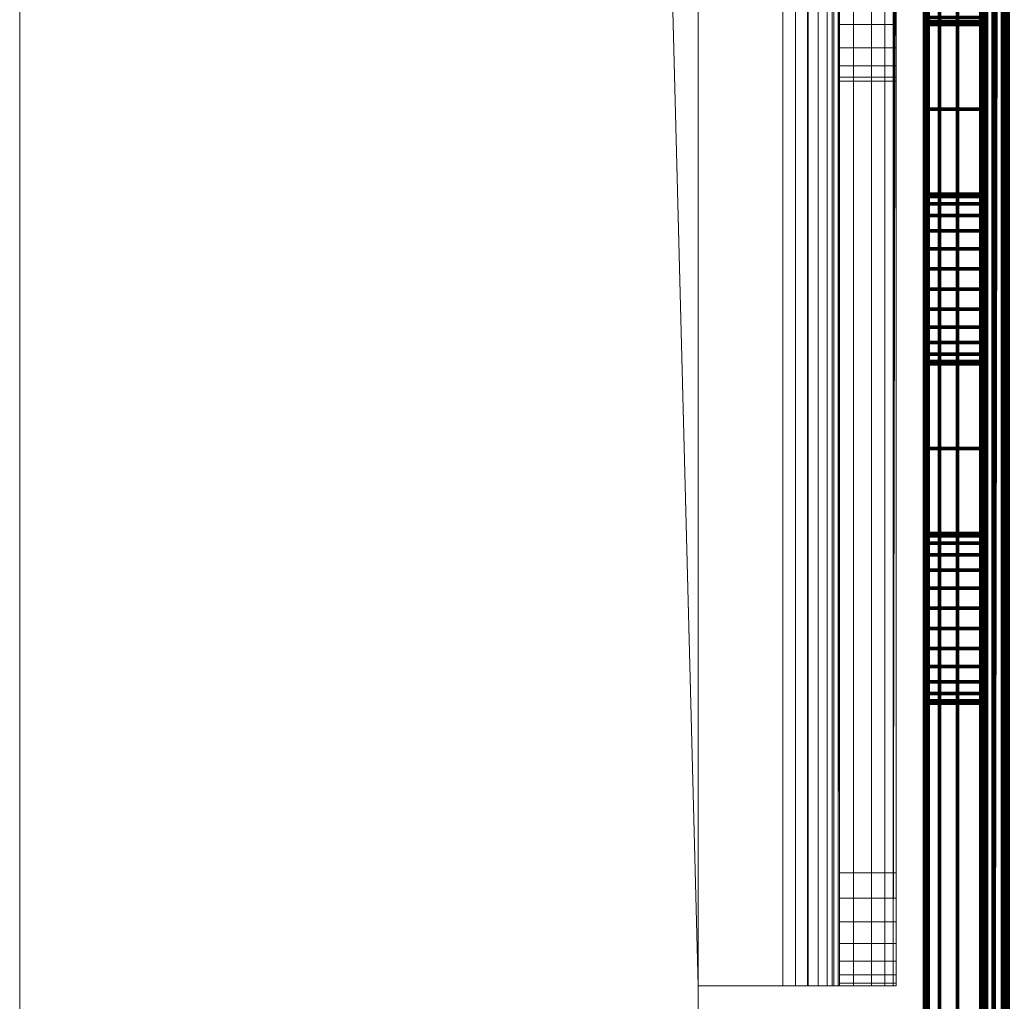
# Model space of a CAD drawing. Units: millimetres. Extents: x -122 to 808, y -517 to 18.
# Drawn here: x -103 to -86, y -470 to -453 of the extents above; entities that cross this region are included whole.
import ezdxf

# ---------------------------------------------------------------- set-up
doc = ezdxf.new("R2010")
doc.units = ezdxf.units.MM
doc.layers.add('1', color=7, linetype='Continuous', true_color=0xffffff)

# ---------------------------------------------------------------- blocks, each defined once
blk = doc.blocks.new('UG_SURFACE_020')
at = {"layer": '1', "color": 252, "linetype": 'Continuous', "lineweight": 18}
for points in [[(-103.041, -5.2, 3.1), (-103.041, -5.2, 2.1), (-103.041, -494.2, 2.1), (-103.041, -494.2, 3.1)], [(-103.041, -5.2, 3.1), (-91.041, -469.7, 3.1), (-91.041, -29.7, 3.1)], [(-91.041, -475.7, 3.1), (-91.041, -469.7, 3.1), (-103.041, -5.2, 3.1), (-103.041, -494.2, 3.1)], [(-103.041, -494.2, 2.1), (-103.041, -5.2, 2.1), (-91.041, -469.7, 2.1), (-91.041, -475.7, 2.1)], [(-91.041, -29.7, 2.1), (-91.041, -469.7, 2.1), (-103.041, -5.2, 2.1)], [(-91.041, -469.7, 3.1), (-89.541, -469.7, 3.1), (-89.541, -29.7, 3.1), (-91.041, -29.7, 3.1)], [(-91.041, -29.7, 2.1), (-89.541, -29.7, 2.1), (-89.541, -469.7, 2.1), (-91.041, -469.7, 2.1)], [(-89.541, -29.7, 3.1), (-89.541, -469.7, 3.1), (-89.096, -469.7, 3.05), (-89.096, -29.7, 3.05)], [(-89.541, -469.7, 2.1), (-89.541, -29.7, 2.1), (-89.318, -29.7, 2.075), (-89.318, -469.7, 2.075)], [(-89.318, -469.7, 2.075), (-89.318, -29.7, 2.075), (-89.107, -29.7, 2.001), (-89.107, -469.7, 2.001)], [(-89.107, -469.7, 2.001), (-89.107, -29.7, 2.001), (-88.917, -29.7, 1.882), (-88.917, -469.7, 1.882)], [(-89.096, -29.7, 3.05), (-89.096, -469.7, 3.05), (-88.673, -469.7, 2.902), (-88.673, -29.7, 2.902)], [(-88.917, -469.7, 1.882), (-88.917, -29.7, 1.882), (-88.759, -29.7, 1.723), (-88.759, -469.7, 1.723)], [(-88.759, -469.7, 1.723), (-88.759, -29.7, 1.723), (-88.64, -29.7, 1.534), (-88.64, -469.7, 1.534)], [(-88.673, -29.7, 2.902), (-88.673, -469.7, 2.902), (-88.294, -469.7, 2.664), (-88.294, -29.7, 2.664)], [(-88.64, -469.7, 1.534), (-88.64, -29.7, 1.534), (-88.566, -29.7, 1.323), (-88.566, -469.7, 1.323)], [(-88.566, -469.7, 1.323), (-88.566, -29.7, 1.323), (-88.541, -157.2, 1.1), (-88.541, -342.2, 1.1)], [(-88.294, -29.7, 2.664), (-88.294, -469.7, 2.664), (-87.977, -469.7, 2.347), (-87.977, -29.7, 2.347)], [(-87.977, -29.7, 2.347), (-87.977, -469.7, 2.347), (-87.739, -469.7, 1.968), (-87.739, -29.7, 1.968)], [(-87.739, -29.7, 1.968), (-87.739, -469.7, 1.968), (-87.591, -469.7, 1.545), (-87.591, -29.7, 1.545)], [(-87.591, -29.7, 1.545), (-87.591, -469.7, 1.545), (-87.541, -342.2, 1.1), (-87.541, -157.2, 1.1)], [(-88.541, -342.2, 1.1), (-88.541, -432.2, 1.1), (-88.566, -469.7, 1.323)], [(-87.541, -432.2, 1.1), (-87.541, -342.2, 1.1), (-87.591, -469.7, 1.545)], [(-88.566, -469.7, 1.323), (-88.541, -432.2, 1.1), (-88.541, -442.2, 1.1)], [(-87.591, -469.7, 1.545), (-87.541, -442.2, 1.1), (-87.541, -432.2, 1.1)], [(-88.541, -442.2, 1.1), (-88.541, -469.7, 1.1), (-88.566, -469.7, 1.323)], [(-88.541, -442.2, -7.25), (-88.541, -469.7, -7.25), (-88.541, -451.7, -6.5), (-88.541, -447.7, -6.5)], [(-88.541, -451.7, -2.5), (-88.541, -452.218, -2.568), (-88.541, -469.7, 1.1), (-88.541, -442.2, 1.1)], [(-88.541, -469.7, -12.45), (-88.541, -442.2, -12.45), (-88.541, -442.2, -14.9), (-88.541, -467.7, -14.9)], [(-88.541, -442.2, -7.25), (-88.541, -442.2, -12.45), (-88.541, -469.7, -12.45), (-88.541, -469.7, -7.25)], [(-87.541, -442.2, -14.9), (-87.541, -467.7, -14.9), (-88.541, -467.7, -14.9), (-88.541, -442.2, -14.9)], [(-87.591, -469.7, 1.545), (-87.541, -469.7, 1.1), (-87.541, -442.2, 1.1)], [(-87.541, -442.2, -0.7), (-87.541, -469.7, -0.7), (-87.541, -451.7, -2.5), (-87.541, -447.7, -2.5)], [(-87.541, -447.7, -6.5), (-87.541, -451.7, -6.5), (-87.541, -469.7, -7.25), (-87.541, -442.2, -7.25)], [(-87.541, -442.2, -14.9), (-87.541, -442.2, -7.25), (-87.541, -469.7, -7.25), (-87.541, -469.7, -12.9)], [(-87.541, -467.7, -14.9), (-87.541, -442.2, -14.9), (-87.541, -469.7, -12.9)], [(-87.541, -442.2, -0.7), (-87.541, -442.2, 1.1), (-87.541, -469.7, 1.1), (-87.541, -469.7, -0.7)], [(-88.541, -469.7, -7.25), (-88.541, -452.218, -6.432), (-88.541, -451.7, -6.5)], [(-87.541, -469.7, -0.7), (-87.541, -452.218, -2.568), (-87.541, -451.7, -2.5)], [(-87.541, -451.7, -6.5), (-87.541, -452.218, -6.432), (-87.541, -469.7, -7.25)], [(-88.541, -469.7, 1.1), (-88.541, -452.218, -2.568), (-88.541, -452.7, -2.768)], [(-88.541, -469.7, -7.25), (-88.541, -452.7, -6.232), (-88.541, -452.218, -6.432)], [(-87.541, -452.7, -2.768), (-88.541, -452.7, -2.768), (-88.541, -452.218, -2.568), (-87.541, -452.218, -2.568)], [(-87.541, -452.218, -6.432), (-88.541, -452.218, -6.432), (-88.541, -452.7, -6.232), (-87.541, -452.7, -6.232)], [(-87.541, -452.7, -2.768), (-87.541, -452.218, -2.568), (-87.541, -469.7, -0.7)], [(-87.541, -452.218, -6.432), (-87.541, -452.7, -6.232), (-87.541, -469.7, -7.25)], [(-88.541, -453.114, -5.914), (-88.541, -452.7, -6.232), (-88.541, -469.7, -7.25)], [(-88.541, -452.7, -2.768), (-88.541, -453.114, -3.086), (-88.541, -469.7, 1.1)], [(-87.541, -453.114, -3.086), (-88.541, -453.114, -3.086), (-88.541, -452.7, -2.768), (-87.541, -452.7, -2.768)], [(-87.541, -452.7, -6.232), (-88.541, -452.7, -6.232), (-88.541, -453.114, -5.914), (-87.541, -453.114, -5.914)], [(-87.541, -469.7, -0.7), (-87.541, -453.114, -3.086), (-87.541, -452.7, -2.768)], [(-87.541, -469.7, -7.25), (-87.541, -452.7, -6.232), (-87.541, -453.114, -5.914)], [(-88.541, -469.7, -7.25), (-88.541, -453.432, -5.5), (-88.541, -453.114, -5.914)], [(-88.541, -453.114, -3.086), (-88.541, -453.432, -3.5), (-88.541, -469.7, 1.1)], [(-87.541, -453.432, -3.5), (-88.541, -453.432, -3.5), (-88.541, -453.114, -3.086), (-87.541, -453.114, -3.086)], [(-87.541, -453.114, -5.914), (-88.541, -453.114, -5.914), (-88.541, -453.432, -5.5), (-87.541, -453.432, -5.5)], [(-87.541, -469.7, -0.7), (-87.541, -453.432, -3.5), (-87.541, -453.114, -3.086)], [(-87.541, -453.114, -5.914), (-87.541, -453.432, -5.5), (-87.541, -469.7, -7.25)], [(-88.541, -469.7, 1.1), (-88.541, -453.432, -3.5), (-88.541, -453.632, -3.982)], [(-88.541, -453.632, -5.018), (-88.541, -453.432, -5.5), (-88.541, -469.7, -7.25)], [(-87.541, -453.632, -3.982), (-88.541, -453.632, -3.982), (-88.541, -453.432, -3.5), (-87.541, -453.432, -3.5)], [(-87.541, -453.432, -5.5), (-88.541, -453.432, -5.5), (-88.541, -453.632, -5.018), (-87.541, -453.632, -5.018)], [(-87.541, -469.7, -7.25), (-87.541, -453.432, -5.5), (-87.541, -453.632, -5.018)], [(-87.541, -453.632, -3.982), (-87.541, -453.432, -3.5), (-87.541, -469.7, -0.7)], [(-88.541, -469.7, -7.25), (-88.541, -453.7, -4.5), (-88.541, -453.632, -5.018)], [(-88.541, -453.632, -3.982), (-88.541, -453.7, -4.5), (-88.541, -469.7, -7.25), (-88.541, -469.7, 1.1)], [(-87.541, -453.7, -4.5), (-88.541, -453.7, -4.5), (-88.541, -453.632, -3.982), (-87.541, -453.632, -3.982)], [(-87.541, -453.632, -5.018), (-88.541, -453.632, -5.018), (-88.541, -453.7, -4.5), (-87.541, -453.7, -4.5)], [(-87.541, -469.7, -0.7), (-87.541, -469.7, -7.25), (-87.541, -453.7, -4.5), (-87.541, -453.632, -3.982)], [(-87.541, -453.632, -5.018), (-87.541, -453.7, -4.5), (-87.541, -469.7, -7.25)], [(-88.541, -467.7, -14.9), (-88.541, -468.947, -14.464), (-88.541, -469.264, -14.147)], [(-88.541, -467.7, -14.9), (-88.541, -468.145, -14.85), (-88.541, -468.568, -14.702), (-88.541, -468.947, -14.464)], [(-88.541, -469.264, -14.147), (-88.541, -469.502, -13.768), (-88.541, -469.65, -13.345), (-88.541, -467.7, -14.9)], [(-88.541, -469.65, -13.345), (-88.541, -469.7, -12.9), (-88.541, -467.7, -14.9)], [(-88.541, -469.7, -12.9), (-88.541, -469.7, -12.45), (-88.541, -467.7, -14.9)], [(-88.541, -467.7, -14.9), (-87.541, -467.7, -14.9), (-87.541, -468.145, -14.85), (-88.541, -468.145, -14.85)], [(-87.541, -468.145, -14.85), (-87.541, -467.7, -14.9), (-87.541, -469.7, -12.9)], [(-88.541, -468.145, -14.85), (-87.541, -468.145, -14.85), (-87.541, -468.568, -14.702), (-88.541, -468.568, -14.702)], [(-87.541, -468.145, -14.85), (-87.541, -469.65, -13.345), (-87.541, -469.502, -13.768), (-87.541, -469.264, -14.147)], [(-87.541, -468.145, -14.85), (-87.541, -469.7, -12.9), (-87.541, -469.65, -13.345)], [(-87.541, -469.264, -14.147), (-87.541, -468.947, -14.464), (-87.541, -468.568, -14.702), (-87.541, -468.145, -14.85)], [(-88.541, -468.568, -14.702), (-87.541, -468.568, -14.702), (-87.541, -468.947, -14.464), (-88.541, -468.947, -14.464)], [(-88.541, -468.947, -14.464), (-87.541, -468.947, -14.464), (-87.541, -469.264, -14.147), (-88.541, -469.264, -14.147)], [(-88.541, -469.264, -14.147), (-87.541, -469.264, -14.147), (-87.541, -469.502, -13.768), (-88.541, -469.502, -13.768)], [(-88.541, -469.502, -13.768), (-87.541, -469.502, -13.768), (-87.541, -469.65, -13.345), (-88.541, -469.65, -13.345)], [(-88.541, -469.65, -13.345), (-87.541, -469.65, -13.345), (-87.541, -469.7, -12.9), (-88.541, -469.7, -12.9)], [(-89.541, -469.7, 3.1), (-91.041, -469.7, 3.1), (-91.041, -469.7, 2.1), (-89.541, -469.7, 2.1)], [(-91.041, -475.7, 3.1), (-91.041, -475.7, 2.1), (-91.041, -469.7, 2.1), (-91.041, -469.7, 3.1)], [(-89.541, -469.7, 2.1), (-89.318, -469.7, 2.075), (-89.096, -469.7, 3.05), (-89.541, -469.7, 3.1)], [(-88.673, -469.7, 2.902), (-89.096, -469.7, 3.05), (-89.318, -469.7, 2.075), (-89.107, -469.7, 2.001)], [(-89.107, -469.7, 2.001), (-88.917, -469.7, 1.882), (-88.294, -469.7, 2.664), (-88.673, -469.7, 2.902)], [(-88.917, -469.7, 1.882), (-88.759, -469.7, 1.723), (-87.977, -469.7, 2.347), (-88.294, -469.7, 2.664)], [(-87.739, -469.7, 1.968), (-87.977, -469.7, 2.347), (-88.759, -469.7, 1.723), (-88.64, -469.7, 1.534)], [(-88.64, -469.7, 1.534), (-88.566, -469.7, 1.323), (-87.591, -469.7, 1.545), (-87.739, -469.7, 1.968)], [(-87.541, -469.7, 1.1), (-87.591, -469.7, 1.545), (-88.566, -469.7, 1.323), (-88.541, -469.7, 1.1)], [(-87.541, -469.7, -12.9), (-87.541, -469.7, -7.25), (-88.541, -469.7, -7.25), (-88.541, -469.7, -12.45)], [(-88.541, -469.7, 1.1), (-88.541, -469.7, -7.25), (-87.541, -469.7, -7.25), (-87.541, -469.7, -0.7)], [(-87.541, -469.7, -0.7), (-87.541, -469.7, 1.1), (-88.541, -469.7, 1.1)], [(-88.541, -469.7, -12.45), (-88.541, -469.7, -12.9), (-87.541, -469.7, -12.9)]]:
    blk.add_3dface(points, dxfattribs=at)
blk = doc.blocks.new('UG_SURFACE_050')
at = {"layer": '1', "color": 252, "linetype": 'Continuous', "lineweight": 70}
for points in [[(-86.973, -19.7, -53.018), (-86.973, -479.7, -53.018), (-87.041, -246.85, -52.5), (-87.041, -153.075, -52.5)], [(-86.973, -479.7, -53.018), (-86.973, -19.7, -53.018), (-86.773, -19.7, -53.5), (-86.773, -479.7, -53.5)], [(-86.773, -479.7, -53.5), (-86.773, -19.7, -53.5), (-86.455, -19.7, -53.914), (-86.455, -479.7, -53.914)], [(-86.455, -479.7, -53.914), (-86.455, -19.7, -53.914), (-86.041, -19.7, -54.232), (-86.041, -479.7, -54.232)], [(-86.041, -479.7, -54.232), (-86.041, -19.7, -54.232), (-85.558, -19.7, -54.432), (-85.558, -479.7, -54.432)], [(-87.041, -252.55, -52.5), (-87.041, -246.85, -52.5), (-86.973, -479.7, -53.018)], [(-86.973, -479.7, -53.018), (-87.041, -265.2, -52.5), (-87.041, -252.55, -52.5)], [(-86.973, -479.7, -53.018), (-87.041, -280.2, -52.5), (-87.041, -265.2, -52.5)], [(-86.973, -479.7, -53.018), (-87.041, -286.2, -52.5), (-87.041, -280.2, -52.5)], [(-86.973, -479.7, -53.018), (-87.041, -292.2, -52.5), (-87.041, -286.2, -52.5)], [(-86.973, -479.7, -53.018), (-87.041, -298.2, -52.5), (-87.041, -292.2, -52.5)], [(-86.973, -479.7, -53.018), (-87.041, -310.2, -52.5), (-87.041, -298.2, -52.5)], [(-86.973, -479.7, -53.018), (-87.041, -316.2, -52.5), (-87.041, -310.2, -52.5)], [(-86.973, -479.7, -53.018), (-87.041, -322.2, -52.5), (-87.041, -316.2, -52.5)], [(-86.973, -479.7, -53.018), (-87.041, -328.2, -52.5), (-87.041, -322.2, -52.5)], [(-86.973, -479.7, -53.018), (-87.041, -340.2, -52.5), (-87.041, -328.2, -52.5)], [(-86.973, -479.7, -53.018), (-87.041, -346.2, -52.5), (-87.041, -340.2, -52.5)], [(-86.973, -479.7, -53.018), (-87.041, -352.2, -52.5), (-87.041, -346.2, -52.5)], [(-86.973, -479.7, -53.018), (-87.041, -358.2, -52.5), (-87.041, -352.2, -52.5)], [(-86.973, -479.7, -53.018), (-87.041, -370.2, -52.5), (-87.041, -358.2, -52.5)], [(-86.973, -479.7, -53.018), (-87.041, -376.2, -52.5), (-87.041, -370.2, -52.5)], [(-86.973, -479.7, -53.018), (-87.041, -382.2, -52.5), (-87.041, -376.2, -52.5)], [(-86.973, -479.7, -53.018), (-87.041, -388.2, -52.5), (-87.041, -382.2, -52.5)], [(-86.035, -479.292, -52.612), (-86.016, -387.7, -52.723), (-86.041, -446.825, -52.5)], [(-86.035, -479.292, -52.612), (-86.016, -479.311, -52.723), (-86.016, -387.7, -52.723)], [(-85.942, -387.7, -52.934), (-86.016, -387.7, -52.723), (-86.016, -479.311, -52.723)], [(-86.016, -479.311, -52.723), (-85.985, -479.342, -52.83), (-85.942, -387.7, -52.934)], [(-85.985, -479.342, -52.83), (-85.942, -479.385, -52.934), (-85.942, -387.7, -52.934)], [(-85.823, -479.504, -53.123), (-85.823, -387.7, -53.123), (-85.942, -387.7, -52.934), (-85.942, -479.385, -52.934)], [(-85.664, -387.7, -53.282), (-85.823, -387.7, -53.123), (-85.823, -479.504, -53.123)], [(-85.823, -479.504, -53.123), (-85.661, -479.666, -53.278), (-85.664, -387.7, -53.282)], [(-85.475, -387.7, -53.401), (-85.664, -387.7, -53.282), (-85.661, -479.666, -53.278)], [(-85.661, -479.666, -53.278), (-85.627, -479.7, -53.31), (-85.475, -387.7, -53.401)], [(-86.973, -479.7, -53.018), (-87.041, -400.2, -52.5), (-87.041, -388.2, -52.5)], [(-87.041, -406.2, -52.5), (-87.041, -400.2, -52.5), (-86.973, -479.7, -53.018)], [(-86.973, -479.7, -53.018), (-87.041, -412.2, -52.5), (-87.041, -406.2, -52.5)], [(-86.973, -479.7, -53.018), (-87.041, -418.2, -52.5), (-87.041, -412.2, -52.5)], [(-86.973, -479.7, -53.018), (-87.041, -430.2, -52.5), (-87.041, -418.2, -52.5)], [(-86.973, -479.7, -53.018), (-87.041, -436.075, -52.5), (-87.041, -430.2, -52.5)], [(-87.041, -437.575, -52.5), (-87.041, -436.075, -52.5), (-86.973, -479.7, -53.018)], [(-86.973, -479.7, -53.018), (-87.041, -442.2, -52.5), (-87.041, -437.575, -52.5)], [(-87.041, -446.825, -52.5), (-87.041, -442.2, -52.5), (-86.973, -479.7, -53.018)], [(-86.973, -479.7, -53.018), (-87.041, -452.575, -52.5), (-87.041, -446.825, -52.5)], [(-86.041, -446.825, -52.5), (-86.041, -452.575, -52.5), (-86.035, -479.292, -52.612)], [(-86.973, -479.7, -53.018), (-87.041, -454.2, -52.5), (-87.041, -452.575, -52.5)], [(-86.041, -454.2, 1.4), (-86.041, -452.575, 1.4), (-87.041, -452.575, 1.4), (-87.041, -454.2, 1.4)], [(-87.041, -454.2, -25.15), (-87.041, -452.575, -25.15), (-87.041, -452.575, -27.426), (-87.041, -452.656, -27.641)], [(-87.041, -452.656, -43.359), (-87.041, -452.575, -43.574), (-87.041, -452.575, -52.5), (-87.041, -454.2, -52.5)], [(-87.041, -452.575, -25.15), (-87.041, -454.2, -25.15), (-87.041, -454.2, 1.4), (-87.041, -452.575, 1.4)], [(-87.041, -452.575, -43.574), (-87.041, -452.656, -43.359), (-86.041, -452.656, -43.359), (-86.041, -452.575, -43.574)], [(-86.041, -452.575, -27.426), (-86.041, -452.656, -27.641), (-87.041, -452.656, -27.641), (-87.041, -452.575, -27.426)], [(-86.035, -479.292, -52.612), (-86.041, -452.575, -52.5), (-86.041, -454.2, -52.5)], [(-86.041, -454.2, -52.5), (-86.041, -452.575, -52.5), (-86.041, -452.575, -43.574), (-86.041, -452.656, -43.359)], [(-86.041, -452.656, -27.641), (-86.041, -452.575, -27.426), (-86.041, -452.575, -25.15), (-86.041, -454.2, -25.15)], [(-86.041, -452.575, 1.4), (-86.041, -454.2, 1.4), (-86.041, -454.2, -25.15), (-86.041, -452.575, -25.15)], [(-87.041, -454.2, -25.15), (-87.041, -452.656, -27.641), (-87.041, -452.7, -28)], [(-87.041, -454.2, -52.5), (-87.041, -454.2, -41.5), (-87.041, -452.656, -43.359)], [(-87.041, -452.7, -43), (-87.041, -452.656, -43.359), (-87.041, -454.2, -41.5)], [(-87.041, -452.7, -43), (-86.041, -452.7, -43), (-86.041, -452.656, -43.359), (-87.041, -452.656, -43.359)], [(-87.041, -452.656, -27.641), (-86.041, -452.656, -27.641), (-86.041, -452.7, -28), (-87.041, -452.7, -28)], [(-87.041, -454.2, -41.5), (-87.041, -452.7, -41.5), (-87.041, -452.7, -43)], [(-87.041, -452.7, -41.5), (-87.041, -454.2, -41.5), (-87.041, -454.2, -32.1), (-87.041, -452.7, -32.1)], [(-87.041, -452.7, -28), (-87.041, -452.7, -32.1), (-87.041, -454.2, -32.1), (-87.041, -454.2, -25.15)], [(-86.041, -452.7, -32.1), (-86.041, -452.7, -41.5), (-87.041, -452.7, -41.5), (-87.041, -452.7, -32.1)], [(-86.041, -452.7, -41.5), (-86.041, -452.7, -43), (-87.041, -452.7, -43), (-87.041, -452.7, -41.5)], [(-87.041, -452.7, -32.1), (-87.041, -452.7, -28), (-86.041, -452.7, -28), (-86.041, -452.7, -32.1)], [(-86.041, -454.2, -41.5), (-86.041, -452.656, -43.359), (-86.041, -452.7, -43)], [(-86.041, -452.656, -43.359), (-86.041, -454.2, -41.5), (-86.041, -454.2, -52.5)], [(-86.041, -452.7, -28), (-86.041, -452.656, -27.641), (-86.041, -454.2, -25.15)], [(-86.041, -454.2, -25.15), (-86.041, -454.2, -32.1), (-86.041, -452.7, -32.1), (-86.041, -452.7, -28)], [(-86.041, -452.7, -32.1), (-86.041, -454.2, -32.1), (-86.041, -454.2, -41.5), (-86.041, -452.7, -41.5)], [(-86.041, -452.7, -43), (-86.041, -452.7, -41.5), (-86.041, -454.2, -41.5)], [(-86.973, -479.7, -53.018), (-87.041, -460.2, -52.5), (-87.041, -454.2, -52.5)], [(-86.041, -460.2, 1.4), (-86.041, -454.2, 1.4), (-87.041, -454.2, 1.4), (-87.041, -460.2, 1.4)], [(-87.041, -454.2, -52.5), (-87.041, -456.668, -44.403), (-87.041, -456.348, -44.234)], [(-87.041, -456.348, -44.234), (-87.041, -456.077, -43.995), (-87.041, -454.2, -52.5)], [(-87.041, -457.381, -44.489), (-87.041, -457.019, -44.489), (-87.041, -454.2, -52.5), (-87.041, -460.2, -52.5)], [(-87.041, -454.2, -41.5), (-87.041, -455.744, -43.359), (-87.041, -455.7, -43)], [(-87.041, -457.019, -44.489), (-87.041, -456.668, -44.403), (-87.041, -454.2, -52.5)], [(-87.041, -454.2, -41.5), (-87.041, -454.2, -52.5), (-87.041, -455.872, -43.697), (-87.041, -455.744, -43.359)], [(-87.041, -456.077, -43.995), (-87.041, -455.872, -43.697), (-87.041, -454.2, -52.5)], [(-87.041, -454.2, -25.15), (-87.041, -455.872, -27.303), (-87.041, -456.077, -27.005)], [(-87.041, -460.2, -25.15), (-87.041, -454.2, -25.15), (-87.041, -457.019, -26.511), (-87.041, -457.381, -26.511)], [(-87.041, -456.077, -27.005), (-87.041, -456.348, -26.766), (-87.041, -454.2, -25.15)], [(-87.041, -456.348, -26.766), (-87.041, -456.668, -26.597), (-87.041, -454.2, -25.15)], [(-87.041, -456.668, -26.597), (-87.041, -457.019, -26.511), (-87.041, -454.2, -25.15)], [(-87.041, -454.2, -25.15), (-87.041, -454.2, -32.1), (-87.041, -455.7, -32.1), (-87.041, -455.7, -28)], [(-87.041, -455.7, -28), (-87.041, -455.744, -27.641), (-87.041, -454.2, -25.15)], [(-87.041, -455.744, -27.641), (-87.041, -455.872, -27.303), (-87.041, -454.2, -25.15)], [(-87.041, -455.7, -32.1), (-87.041, -454.2, -32.1), (-87.041, -454.2, -41.5), (-87.041, -455.7, -41.5)], [(-87.041, -455.7, -43), (-87.041, -455.7, -41.5), (-87.041, -454.2, -41.5)], [(-87.041, -454.2, -25.15), (-87.041, -460.2, -25.15), (-87.041, -460.2, 1.4), (-87.041, -454.2, 1.4)], [(-86.041, -454.2, -52.5), (-86.041, -460.2, -52.5), (-86.035, -479.292, -52.612)], [(-86.041, -454.2, -25.15), (-86.041, -456.348, -26.766), (-86.041, -456.077, -27.005)], [(-86.041, -454.2, -25.15), (-86.041, -456.668, -26.597), (-86.041, -456.348, -26.766)], [(-86.041, -454.2, -25.15), (-86.041, -457.019, -26.511), (-86.041, -456.668, -26.597)], [(-86.041, -454.2, -25.15), (-86.041, -455.744, -27.641), (-86.041, -455.7, -28)], [(-86.041, -457.381, -26.511), (-86.041, -457.019, -26.511), (-86.041, -454.2, -25.15), (-86.041, -460.2, -25.15)], [(-86.041, -454.2, -25.15), (-86.041, -455.872, -27.303), (-86.041, -455.744, -27.641)], [(-86.041, -456.077, -27.005), (-86.041, -455.872, -27.303), (-86.041, -454.2, -25.15)], [(-86.041, -460.2, -52.5), (-86.041, -454.2, -52.5), (-86.041, -457.019, -44.489), (-86.041, -457.381, -44.489)], [(-86.041, -454.2, -52.5), (-86.041, -456.077, -43.995), (-86.041, -456.348, -44.234)], [(-86.041, -454.2, -52.5), (-86.041, -456.668, -44.403), (-86.041, -457.019, -44.489)], [(-86.041, -454.2, -52.5), (-86.041, -455.872, -43.697), (-86.041, -456.077, -43.995)], [(-86.041, -456.348, -44.234), (-86.041, -456.668, -44.403), (-86.041, -454.2, -52.5)], [(-86.041, -454.2, -41.5), (-86.041, -455.7, -41.5), (-86.041, -455.7, -43)], [(-86.041, -455.7, -43), (-86.041, -455.744, -43.359), (-86.041, -454.2, -41.5)], [(-86.041, -455.744, -43.359), (-86.041, -455.872, -43.697), (-86.041, -454.2, -52.5), (-86.041, -454.2, -41.5)], [(-86.041, -455.7, -41.5), (-86.041, -454.2, -41.5), (-86.041, -454.2, -32.1), (-86.041, -455.7, -32.1)], [(-86.041, -455.7, -28), (-86.041, -455.7, -32.1), (-86.041, -454.2, -32.1), (-86.041, -454.2, -25.15)], [(-86.041, -454.2, 1.4), (-86.041, -460.2, 1.4), (-86.041, -460.2, -25.15), (-86.041, -454.2, -25.15)], [(-86.041, -455.7, -32.1), (-86.041, -455.7, -28), (-87.041, -455.7, -28), (-87.041, -455.7, -32.1)], [(-87.041, -455.7, -32.1), (-87.041, -455.7, -41.5), (-86.041, -455.7, -41.5), (-86.041, -455.7, -32.1)], [(-87.041, -455.7, -41.5), (-87.041, -455.7, -43), (-86.041, -455.7, -43), (-86.041, -455.7, -41.5)], [(-87.041, -455.744, -43.359), (-86.041, -455.744, -43.359), (-86.041, -455.7, -43), (-87.041, -455.7, -43)], [(-87.041, -455.7, -28), (-86.041, -455.7, -28), (-86.041, -455.744, -27.641), (-87.041, -455.744, -27.641)], [(-87.041, -455.872, -43.697), (-86.041, -455.872, -43.697), (-86.041, -455.744, -43.359), (-87.041, -455.744, -43.359)], [(-87.041, -455.744, -27.641), (-86.041, -455.744, -27.641), (-86.041, -455.872, -27.303), (-87.041, -455.872, -27.303)], [(-87.041, -456.077, -43.995), (-86.041, -456.077, -43.995), (-86.041, -455.872, -43.697), (-87.041, -455.872, -43.697)], [(-87.041, -455.872, -27.303), (-86.041, -455.872, -27.303), (-86.041, -456.077, -27.005), (-87.041, -456.077, -27.005)], [(-87.041, -456.348, -44.234), (-86.041, -456.348, -44.234), (-86.041, -456.077, -43.995), (-87.041, -456.077, -43.995)], [(-87.041, -456.077, -27.005), (-86.041, -456.077, -27.005), (-86.041, -456.348, -26.766), (-87.041, -456.348, -26.766)], [(-87.041, -456.668, -44.403), (-86.041, -456.668, -44.403), (-86.041, -456.348, -44.234), (-87.041, -456.348, -44.234)], [(-87.041, -456.348, -26.766), (-86.041, -456.348, -26.766), (-86.041, -456.668, -26.597), (-87.041, -456.668, -26.597)], [(-87.041, -457.019, -44.489), (-86.041, -457.019, -44.489), (-86.041, -456.668, -44.403), (-87.041, -456.668, -44.403)], [(-87.041, -456.668, -26.597), (-86.041, -456.668, -26.597), (-86.041, -457.019, -26.511), (-87.041, -457.019, -26.511)], [(-87.041, -457.381, -44.489), (-86.041, -457.381, -44.489), (-86.041, -457.019, -44.489), (-87.041, -457.019, -44.489)], [(-87.041, -457.019, -26.511), (-86.041, -457.019, -26.511), (-86.041, -457.381, -26.511), (-87.041, -457.381, -26.511)], [(-87.041, -460.2, -52.5), (-87.041, -457.732, -44.403), (-87.041, -457.381, -44.489)], [(-87.041, -457.381, -26.511), (-87.041, -457.732, -26.597), (-87.041, -460.2, -25.15)], [(-87.041, -457.732, -44.403), (-86.041, -457.732, -44.403), (-86.041, -457.381, -44.489), (-87.041, -457.381, -44.489)], [(-87.041, -457.381, -26.511), (-86.041, -457.381, -26.511), (-86.041, -457.732, -26.597), (-87.041, -457.732, -26.597)], [(-86.041, -460.2, -25.15), (-86.041, -457.732, -26.597), (-86.041, -457.381, -26.511)], [(-86.041, -457.381, -44.489), (-86.041, -457.732, -44.403), (-86.041, -460.2, -52.5)], [(-87.041, -458.052, -44.234), (-87.041, -457.732, -44.403), (-87.041, -460.2, -52.5)], [(-87.041, -460.2, -25.15), (-87.041, -457.732, -26.597), (-87.041, -458.052, -26.766)], [(-87.041, -458.052, -44.234), (-86.041, -458.052, -44.234), (-86.041, -457.732, -44.403), (-87.041, -457.732, -44.403)], [(-87.041, -457.732, -26.597), (-86.041, -457.732, -26.597), (-86.041, -458.052, -26.766), (-87.041, -458.052, -26.766)], [(-86.041, -458.052, -26.766), (-86.041, -457.732, -26.597), (-86.041, -460.2, -25.15)], [(-86.041, -460.2, -52.5), (-86.041, -457.732, -44.403), (-86.041, -458.052, -44.234)], [(-87.041, -458.323, -43.995), (-87.041, -458.052, -44.234), (-87.041, -460.2, -52.5)], [(-87.041, -460.2, -25.15), (-87.041, -458.052, -26.766), (-87.041, -458.323, -27.005)], [(-87.041, -458.323, -43.995), (-86.041, -458.323, -43.995), (-86.041, -458.052, -44.234), (-87.041, -458.052, -44.234)], [(-87.041, -458.052, -26.766), (-86.041, -458.052, -26.766), (-86.041, -458.323, -27.005), (-87.041, -458.323, -27.005)], [(-86.041, -458.323, -27.005), (-86.041, -458.052, -26.766), (-86.041, -460.2, -25.15)], [(-86.041, -460.2, -52.5), (-86.041, -458.052, -44.234), (-86.041, -458.323, -43.995)], [(-87.041, -460.2, -52.5), (-87.041, -458.528, -43.697), (-87.041, -458.323, -43.995)], [(-87.041, -458.323, -27.005), (-87.041, -458.528, -27.303), (-87.041, -460.2, -25.15)], [(-87.041, -458.528, -43.697), (-86.041, -458.528, -43.697), (-86.041, -458.323, -43.995), (-87.041, -458.323, -43.995)], [(-87.041, -458.323, -27.005), (-86.041, -458.323, -27.005), (-86.041, -458.528, -27.303), (-87.041, -458.528, -27.303)], [(-86.041, -460.2, -25.15), (-86.041, -458.528, -27.303), (-86.041, -458.323, -27.005)], [(-86.041, -458.323, -43.995), (-86.041, -458.528, -43.697), (-86.041, -460.2, -52.5)], [(-87.041, -458.656, -43.359), (-87.041, -458.528, -43.697), (-87.041, -460.2, -52.5), (-87.041, -460.2, -41.5)], [(-87.041, -460.2, -25.15), (-87.041, -458.528, -27.303), (-87.041, -458.656, -27.641)], [(-87.041, -458.656, -43.359), (-86.041, -458.656, -43.359), (-86.041, -458.528, -43.697), (-87.041, -458.528, -43.697)], [(-87.041, -458.528, -27.303), (-86.041, -458.528, -27.303), (-86.041, -458.656, -27.641), (-87.041, -458.656, -27.641)], [(-87.041, -458.7, -43), (-87.041, -458.656, -43.359), (-87.041, -460.2, -41.5)], [(-87.041, -460.2, -25.15), (-87.041, -458.656, -27.641), (-87.041, -458.7, -28)], [(-87.041, -458.7, -43), (-86.041, -458.7, -43), (-86.041, -458.656, -43.359), (-87.041, -458.656, -43.359)], [(-87.041, -458.656, -27.641), (-86.041, -458.656, -27.641), (-86.041, -458.7, -28), (-87.041, -458.7, -28)], [(-86.041, -458.656, -27.641), (-86.041, -458.528, -27.303), (-86.041, -460.2, -25.15)], [(-86.041, -460.2, -41.5), (-86.041, -460.2, -52.5), (-86.041, -458.528, -43.697), (-86.041, -458.656, -43.359)], [(-86.041, -458.7, -28), (-86.041, -458.656, -27.641), (-86.041, -460.2, -25.15)], [(-86.041, -460.2, -41.5), (-86.041, -458.656, -43.359), (-86.041, -458.7, -43)], [(-87.041, -460.2, -41.5), (-87.041, -458.7, -41.5), (-87.041, -458.7, -43)], [(-87.041, -458.7, -28), (-87.041, -458.7, -32.1), (-87.041, -460.2, -32.1), (-87.041, -460.2, -25.15)], [(-87.041, -458.7, -41.5), (-87.041, -460.2, -41.5), (-87.041, -460.2, -32.1), (-87.041, -458.7, -32.1)], [(-86.041, -458.7, -32.1), (-86.041, -458.7, -41.5), (-87.041, -458.7, -41.5), (-87.041, -458.7, -32.1)], [(-86.041, -458.7, -41.5), (-86.041, -458.7, -43), (-87.041, -458.7, -43), (-87.041, -458.7, -41.5)], [(-87.041, -458.7, -32.1), (-87.041, -458.7, -28), (-86.041, -458.7, -28), (-86.041, -458.7, -32.1)], [(-86.041, -460.2, -25.15), (-86.041, -460.2, -32.1), (-86.041, -458.7, -32.1), (-86.041, -458.7, -28)], [(-86.041, -458.7, -43), (-86.041, -458.7, -41.5), (-86.041, -460.2, -41.5)], [(-86.041, -458.7, -32.1), (-86.041, -460.2, -32.1), (-86.041, -460.2, -41.5), (-86.041, -458.7, -41.5)], [(-86.973, -479.7, -53.018), (-87.041, -472.2, -52.5), (-87.041, -460.2, -52.5)], [(-86.041, -472.2, 1.4), (-86.041, -460.2, 1.4), (-87.041, -460.2, 1.4), (-87.041, -472.2, 1.4)], [(-87.041, -460.2, -52.5), (-87.041, -462.668, -44.403), (-87.041, -462.348, -44.234)], [(-87.041, -460.2, -52.5), (-87.041, -472.2, -52.5), (-87.041, -463.732, -44.403), (-87.041, -463.381, -44.489)], [(-87.041, -462.348, -44.234), (-87.041, -462.077, -43.995), (-87.041, -460.2, -52.5)], [(-87.041, -463.381, -44.489), (-87.041, -463.019, -44.489), (-87.041, -460.2, -52.5)], [(-87.041, -460.2, -41.5), (-87.041, -461.744, -43.359), (-87.041, -461.7, -43)], [(-87.041, -463.019, -44.489), (-87.041, -462.668, -44.403), (-87.041, -460.2, -52.5)], [(-87.041, -460.2, -41.5), (-87.041, -460.2, -52.5), (-87.041, -461.872, -43.697), (-87.041, -461.744, -43.359)], [(-87.041, -462.077, -43.995), (-87.041, -461.872, -43.697), (-87.041, -460.2, -52.5)], [(-87.041, -460.2, -25.15), (-87.041, -461.872, -27.303), (-87.041, -462.077, -27.005)], [(-87.041, -460.2, -25.15), (-87.041, -463.019, -26.511), (-87.041, -463.381, -26.511)], [(-87.041, -462.077, -27.005), (-87.041, -462.348, -26.766), (-87.041, -460.2, -25.15)], [(-87.041, -463.381, -26.511), (-87.041, -463.732, -26.597), (-87.041, -472.2, -25.15), (-87.041, -460.2, -25.15)], [(-87.041, -462.348, -26.766), (-87.041, -462.668, -26.597), (-87.041, -460.2, -25.15)], [(-87.041, -462.668, -26.597), (-87.041, -463.019, -26.511), (-87.041, -460.2, -25.15)], [(-87.041, -460.2, -25.15), (-87.041, -460.2, -32.1), (-87.041, -461.7, -32.1), (-87.041, -461.7, -28)], [(-87.041, -461.7, -28), (-87.041, -461.744, -27.641), (-87.041, -460.2, -25.15)], [(-87.041, -461.744, -27.641), (-87.041, -461.872, -27.303), (-87.041, -460.2, -25.15)], [(-87.041, -461.7, -32.1), (-87.041, -460.2, -32.1), (-87.041, -460.2, -41.5), (-87.041, -461.7, -41.5)], [(-87.041, -461.7, -43), (-87.041, -461.7, -41.5), (-87.041, -460.2, -41.5)], [(-87.041, -460.2, -25.15), (-87.041, -472.2, -25.15), (-87.041, -472.2, 1.4), (-87.041, -460.2, 1.4)], [(-86.035, -479.292, -52.612), (-86.041, -460.2, -52.5), (-86.041, -472.2, -52.5)], [(-86.041, -460.2, -25.15), (-86.041, -462.348, -26.766), (-86.041, -462.077, -27.005)], [(-86.041, -460.2, -25.15), (-86.041, -462.668, -26.597), (-86.041, -462.348, -26.766)], [(-86.041, -460.2, -25.15), (-86.041, -472.2, -25.15), (-86.041, -463.732, -26.597), (-86.041, -463.381, -26.511)], [(-86.041, -460.2, -25.15), (-86.041, -463.019, -26.511), (-86.041, -462.668, -26.597)], [(-86.041, -460.2, -25.15), (-86.041, -461.744, -27.641), (-86.041, -461.7, -28)], [(-86.041, -463.381, -26.511), (-86.041, -463.019, -26.511), (-86.041, -460.2, -25.15)], [(-86.041, -460.2, -25.15), (-86.041, -461.872, -27.303), (-86.041, -461.744, -27.641)], [(-86.041, -462.077, -27.005), (-86.041, -461.872, -27.303), (-86.041, -460.2, -25.15)], [(-86.041, -460.2, -52.5), (-86.041, -463.019, -44.489), (-86.041, -463.381, -44.489)], [(-86.041, -460.2, -52.5), (-86.041, -462.077, -43.995), (-86.041, -462.348, -44.234)], [(-86.041, -460.2, -52.5), (-86.041, -462.668, -44.403), (-86.041, -463.019, -44.489)], [(-86.041, -460.2, -52.5), (-86.041, -461.872, -43.697), (-86.041, -462.077, -43.995)], [(-86.041, -462.348, -44.234), (-86.041, -462.668, -44.403), (-86.041, -460.2, -52.5)], [(-86.041, -460.2, -41.5), (-86.041, -461.7, -41.5), (-86.041, -461.7, -43)], [(-86.041, -463.381, -44.489), (-86.041, -463.732, -44.403), (-86.041, -472.2, -52.5), (-86.041, -460.2, -52.5)], [(-86.041, -461.7, -43), (-86.041, -461.744, -43.359), (-86.041, -460.2, -41.5)], [(-86.041, -461.744, -43.359), (-86.041, -461.872, -43.697), (-86.041, -460.2, -52.5), (-86.041, -460.2, -41.5)], [(-86.041, -461.7, -41.5), (-86.041, -460.2, -41.5), (-86.041, -460.2, -32.1), (-86.041, -461.7, -32.1)], [(-86.041, -461.7, -28), (-86.041, -461.7, -32.1), (-86.041, -460.2, -32.1), (-86.041, -460.2, -25.15)], [(-86.041, -460.2, 1.4), (-86.041, -472.2, 1.4), (-86.041, -472.2, -25.15), (-86.041, -460.2, -25.15)], [(-86.041, -461.7, -32.1), (-86.041, -461.7, -28), (-87.041, -461.7, -28), (-87.041, -461.7, -32.1)], [(-87.041, -461.7, -32.1), (-87.041, -461.7, -41.5), (-86.041, -461.7, -41.5), (-86.041, -461.7, -32.1)], [(-87.041, -461.7, -41.5), (-87.041, -461.7, -43), (-86.041, -461.7, -43), (-86.041, -461.7, -41.5)], [(-87.041, -461.744, -43.359), (-86.041, -461.744, -43.359), (-86.041, -461.7, -43), (-87.041, -461.7, -43)], [(-87.041, -461.7, -28), (-86.041, -461.7, -28), (-86.041, -461.744, -27.641), (-87.041, -461.744, -27.641)], [(-87.041, -461.872, -43.697), (-86.041, -461.872, -43.697), (-86.041, -461.744, -43.359), (-87.041, -461.744, -43.359)], [(-87.041, -461.744, -27.641), (-86.041, -461.744, -27.641), (-86.041, -461.872, -27.303), (-87.041, -461.872, -27.303)], [(-87.041, -462.077, -43.995), (-86.041, -462.077, -43.995), (-86.041, -461.872, -43.697), (-87.041, -461.872, -43.697)], [(-87.041, -461.872, -27.303), (-86.041, -461.872, -27.303), (-86.041, -462.077, -27.005), (-87.041, -462.077, -27.005)], [(-87.041, -462.348, -44.234), (-86.041, -462.348, -44.234), (-86.041, -462.077, -43.995), (-87.041, -462.077, -43.995)], [(-87.041, -462.077, -27.005), (-86.041, -462.077, -27.005), (-86.041, -462.348, -26.766), (-87.041, -462.348, -26.766)], [(-87.041, -462.668, -44.403), (-86.041, -462.668, -44.403), (-86.041, -462.348, -44.234), (-87.041, -462.348, -44.234)], [(-87.041, -462.348, -26.766), (-86.041, -462.348, -26.766), (-86.041, -462.668, -26.597), (-87.041, -462.668, -26.597)], [(-87.041, -463.019, -44.489), (-86.041, -463.019, -44.489), (-86.041, -462.668, -44.403), (-87.041, -462.668, -44.403)], [(-87.041, -462.668, -26.597), (-86.041, -462.668, -26.597), (-86.041, -463.019, -26.511), (-87.041, -463.019, -26.511)], [(-87.041, -463.381, -44.489), (-86.041, -463.381, -44.489), (-86.041, -463.019, -44.489), (-87.041, -463.019, -44.489)], [(-87.041, -463.019, -26.511), (-86.041, -463.019, -26.511), (-86.041, -463.381, -26.511), (-87.041, -463.381, -26.511)], [(-87.041, -463.732, -44.403), (-86.041, -463.732, -44.403), (-86.041, -463.381, -44.489), (-87.041, -463.381, -44.489)], [(-87.041, -463.381, -26.511), (-86.041, -463.381, -26.511), (-86.041, -463.732, -26.597), (-87.041, -463.732, -26.597)], [(-87.041, -464.052, -44.234), (-87.041, -463.732, -44.403), (-87.041, -472.2, -52.5)], [(-87.041, -472.2, -25.15), (-87.041, -463.732, -26.597), (-87.041, -464.052, -26.766)], [(-87.041, -464.052, -44.234), (-86.041, -464.052, -44.234), (-86.041, -463.732, -44.403), (-87.041, -463.732, -44.403)], [(-87.041, -463.732, -26.597), (-86.041, -463.732, -26.597), (-86.041, -464.052, -26.766), (-87.041, -464.052, -26.766)], [(-86.041, -464.052, -26.766), (-86.041, -463.732, -26.597), (-86.041, -472.2, -25.15)], [(-86.041, -472.2, -52.5), (-86.041, -463.732, -44.403), (-86.041, -464.052, -44.234)], [(-87.041, -464.323, -43.995), (-87.041, -464.052, -44.234), (-87.041, -472.2, -52.5)], [(-87.041, -472.2, -25.15), (-87.041, -464.052, -26.766), (-87.041, -464.323, -27.005)], [(-87.041, -464.323, -43.995), (-86.041, -464.323, -43.995), (-86.041, -464.052, -44.234), (-87.041, -464.052, -44.234)], [(-87.041, -464.052, -26.766), (-86.041, -464.052, -26.766), (-86.041, -464.323, -27.005), (-87.041, -464.323, -27.005)], [(-86.041, -464.323, -27.005), (-86.041, -464.052, -26.766), (-86.041, -472.2, -25.15)], [(-86.041, -472.2, -52.5), (-86.041, -464.052, -44.234), (-86.041, -464.323, -43.995)], [(-87.041, -472.2, -52.5), (-87.041, -464.528, -43.697), (-87.041, -464.323, -43.995)], [(-87.041, -464.323, -27.005), (-87.041, -464.528, -27.303), (-87.041, -472.2, -25.15)], [(-87.041, -464.528, -43.697), (-86.041, -464.528, -43.697), (-86.041, -464.323, -43.995), (-87.041, -464.323, -43.995)], [(-87.041, -464.323, -27.005), (-86.041, -464.323, -27.005), (-86.041, -464.528, -27.303), (-87.041, -464.528, -27.303)], [(-86.041, -472.2, -25.15), (-86.041, -464.528, -27.303), (-86.041, -464.323, -27.005)], [(-86.041, -464.323, -43.995), (-86.041, -464.528, -43.697), (-86.041, -472.2, -52.5)], [(-87.041, -464.656, -43.359), (-87.041, -464.528, -43.697), (-87.041, -472.2, -52.5), (-87.041, -472.2, -41.5)], [(-87.041, -472.2, -25.15), (-87.041, -464.528, -27.303), (-87.041, -464.656, -27.641)], [(-87.041, -464.656, -43.359), (-86.041, -464.656, -43.359), (-86.041, -464.528, -43.697), (-87.041, -464.528, -43.697)], [(-87.041, -464.528, -27.303), (-86.041, -464.528, -27.303), (-86.041, -464.656, -27.641), (-87.041, -464.656, -27.641)], [(-86.041, -464.656, -27.641), (-86.041, -464.528, -27.303), (-86.041, -472.2, -25.15)], [(-86.041, -472.2, -41.5), (-86.041, -472.2, -52.5), (-86.041, -464.528, -43.697), (-86.041, -464.656, -43.359)], [(-87.041, -464.7, -43), (-87.041, -464.656, -43.359), (-87.041, -472.2, -41.5)], [(-87.041, -472.2, -25.15), (-87.041, -464.656, -27.641), (-87.041, -464.7, -28)], [(-87.041, -464.7, -43), (-86.041, -464.7, -43), (-86.041, -464.656, -43.359), (-87.041, -464.656, -43.359)], [(-87.041, -464.656, -27.641), (-86.041, -464.656, -27.641), (-86.041, -464.7, -28), (-87.041, -464.7, -28)], [(-87.041, -472.2, -41.5), (-87.041, -464.7, -41.5), (-87.041, -464.7, -43)], [(-87.041, -464.7, -28), (-87.041, -464.7, -32.1), (-87.041, -472.2, -32.1), (-87.041, -472.2, -25.15)], [(-87.041, -464.7, -41.5), (-87.041, -472.2, -41.5), (-87.041, -472.2, -32.1), (-87.041, -464.7, -32.1)], [(-86.041, -464.7, -32.1), (-86.041, -464.7, -41.5), (-87.041, -464.7, -41.5), (-87.041, -464.7, -32.1)], [(-86.041, -464.7, -41.5), (-86.041, -464.7, -43), (-87.041, -464.7, -43), (-87.041, -464.7, -41.5)], [(-87.041, -464.7, -32.1), (-87.041, -464.7, -28), (-86.041, -464.7, -28), (-86.041, -464.7, -32.1)], [(-86.041, -464.7, -28), (-86.041, -464.656, -27.641), (-86.041, -472.2, -25.15)], [(-86.041, -472.2, -41.5), (-86.041, -464.656, -43.359), (-86.041, -464.7, -43)], [(-86.041, -472.2, -25.15), (-86.041, -472.2, -32.1), (-86.041, -464.7, -32.1), (-86.041, -464.7, -28)], [(-86.041, -464.7, -43), (-86.041, -464.7, -41.5), (-86.041, -472.2, -41.5)], [(-86.041, -464.7, -32.1), (-86.041, -472.2, -32.1), (-86.041, -472.2, -41.5), (-86.041, -464.7, -41.5)]]:
    blk.add_3dface(points, dxfattribs=at)
blk = doc.blocks.new('UG_SURFACE_057')
at = {"layer": '1', "color": 27, "linetype": 'Continuous', "lineweight": 70}
for points in [[(-121.541, 7.8, 3.5), (797.959, 17.3, 3.5), (797.959, -516.7, 3.5), (-112.041, -516.7, 3.5)], [(797.959, -516.7, 7.5), (797.959, 17.3, 7.5), (-121.541, 7.8, 7.5), (-121.541, -507.2, 7.5)]]:
    blk.add_3dface(points, dxfattribs=at)
blk = doc.blocks.new('UG_SURFACE_058')
at = {"layer": '1', "color": 27, "linetype": 'Continuous', "lineweight": 70}
blk.add_3dface([(-122.041, -501.017, 3.5), (-122.041, -435.114, 3.5), (184.157, -435.114, 3.5), (184.157, -517.2, 3.5)], dxfattribs=at)

msp = doc.modelspace()

# ---------------------------------------------------------------- linework, layer by layer
at = {"layer": '1', "color": 252, "linetype": 'Continuous', "lineweight": 70}
for p, q in [((-87.041, -19.7, -52.5), (-87.041, -479.7, -52.5)), ((-86.041, -479.286, -52.5), (-86.041, -20.114, -52.5)), ((-87.041, -424.7, 1.4), (-87.041, -476.7, 1.4)), ((-86.041, -424.7, 1.4), (-86.041, -476.7, 1.4)), ((-87.041, -452.7, -28), (-87.041, -452.7, -43)), ((-86.041, -452.7, -28), (-87.041, -452.7, -28)), ((-87.041, -452.7, -43), (-86.041, -452.7, -43)), ((-86.041, -452.7, -43), (-86.041, -452.7, -28)), ((-87.041, -455.7, -43), (-87.041, -455.7, -28)), ((-87.041, -455.7, -28), (-86.041, -455.7, -28)), ((-86.041, -455.7, -43), (-87.041, -455.7, -43)), ((-86.041, -455.7, -28), (-86.041, -455.7, -43)), ((-87.041, -458.7, -28), (-87.041, -458.7, -43)), ((-86.041, -458.7, -28), (-87.041, -458.7, -28)), ((-87.041, -458.7, -43), (-86.041, -458.7, -43)), ((-86.041, -458.7, -43), (-86.041, -458.7, -28)), ((-87.041, -461.7, -28), (-87.041, -461.7, -43)), ((-87.041, -461.7, -28), (-86.041, -461.7, -28)), ((-86.041, -461.7, -43), (-87.041, -461.7, -43)), ((-86.041, -461.7, -43), (-86.041, -461.7, -28)), ((-87.041, -464.7, -43), (-87.041, -464.7, -28)), ((-86.041, -464.7, -28), (-87.041, -464.7, -28)), ((-87.041, -464.7, -43), (-86.041, -464.7, -43)), ((-86.041, -464.7, -28), (-86.041, -464.7, -43))]:
    msp.add_line(p, q, dxfattribs=at)
at = {"layer": '1', "color": 252, "linetype": 'Continuous', "lineweight": 18}
for p, q in [((-89.541, -469.7, 3.1), (-89.541, -29.7, 3.1)), ((-89.541, -29.7, 2.1), (-89.541, -469.7, 2.1)), ((-88.541, -469.7, 1.1), (-88.541, -29.7, 1.1)), ((-87.541, -29.7, 1.1), (-87.541, -469.7, 1.1)), ((-88.541, -467.7, -14.9), (-88.541, -31.7, -14.9)), ((-87.541, -467.7, -14.9), (-87.541, -31.7, -14.9)), ((-87.541, -467.7, -14.9), (-88.541, -467.7, -14.9)), ((-91.041, -469.7, 2.1), (-89.541, -469.7, 2.1)), ((-91.041, -469.7, 3.1), (-89.541, -469.7, 3.1)), ((-91.041, -469.7, 2.1), (-91.041, -469.7, 3.1)), ((-91.041, -475.7, 2.1), (-91.041, -469.7, 2.1)), ((-91.041, -475.7, 3.1), (-91.041, -469.7, 3.1)), ((-88.541, -469.7, 1.1), (-88.541, -469.7, -12.9)), ((-88.541, -469.7, -12.9), (-87.541, -469.7, -12.9)), ((-87.541, -469.7, 1.1), (-87.541, -469.7, -12.9))]:
    msp.add_line(p, q, dxfattribs=at)
at = {"layer": '1', "color": 252, "linetype": 'Continuous', "lineweight": 70, "extrusion": (1, 0, 0)}
for centre, start, end in [((-451.2, -28, -87.041), 0, 180), ((-451.2, -43, -87.041), 180, 0), ((-457.2, -28, -87.041), 0, 180), ((-457.2, -43, -87.041), 180, 0), ((-463.2, -28, -87.041), 0, 180), ((-463.2, -43, -87.041), 180, 0)]:
    msp.add_arc(centre, 1.5, start, end, dxfattribs=at)
at = {"layer": '1', "color": 252, "linetype": 'Continuous', "lineweight": 70, "extrusion": (-1, 1.38778e-14, 0)}
for centre, start, end in [((451.2, -28, 86.041), 0, 180), ((451.2, -43, 86.041), 180, 0), ((457.2, -28, 86.041), 0, 180), ((457.2, -43, 86.041), 180, 0), ((463.2, -28, 86.041), 0, 180), ((463.2, -43, 86.041), 180, 0)]:
    msp.add_arc(centre, 1.5, start, end, dxfattribs=at)
at = {"layer": '1', "color": 252, "linetype": 'Continuous', "lineweight": 18, "extrusion": (-1, 1.34087e-14, 0)}
for centre, end in [((451.7, -4.5, 88.541), 90), ((467.7, -12.9, 88.541), 0)]:
    msp.add_arc(centre, 2, 270, end, dxfattribs=at)
at = {"layer": '1', "color": 252, "linetype": 'Continuous', "lineweight": 18, "extrusion": (1, -1.39084e-14, 0)}
for centre, start in [((-451.7, -4.5, -87.541), 90), ((-467.7, -12.9, -87.541), 180)]:
    msp.add_arc(centre, 2, start, 270, dxfattribs=at)
at = {"layer": '1', "color": 252, "linetype": 'Continuous', "lineweight": 18, "extrusion": (-1.39084e-14, -1, 0)}
msp.add_arc((-89.541, 1.1, 469.7), 2, 360, 90, dxfattribs=at)
at = {"layer": '1', "color": 252, "linetype": 'Continuous', "lineweight": 18, "extrusion": (-9.91799e-15, 1, -3.70074e-14)}
msp.add_arc((89.541, 1.1, -469.7), 1, 90, 180, dxfattribs=at)
at = {"layer": '1', "color": 27, "linetype": 'Continuous', "lineweight": 70}
msp.add_open_spline([(797.955, 17.8, 3.5), (803.455, 17.8, 3.5), (807.955, 13.3, 3.5), (807.955, 7.8, 3.5), (807.955, 7.8, 3.5), (807.955, -507.2, 3.5), (807.955, -507.2, 3.5), (807.955, -512.7, 3.5), (803.455, -517.2, 3.5), (797.955, -517.2, 3.5), (797.955, -517.2, 3.5), (-112.041, -517.2, 3.5), (-112.041, -517.2, 3.5), (-117.541, -517.2, 3.5), (-122.041, -512.7, 3.5), (-122.041, -507.2, 3.5), (-122.041, -507.2, 3.5), (-122.041, 7.8, 3.5), (-122.041, 7.8, 3.5), (-122.041, 13.3, 3.5), (-117.541, 17.8, 3.5), (-112.041, 17.8, 3.5), (-112.041, 17.8, 3.5), (797.955, 17.8, 3.5), (797.955, 17.8, 3.5)], degree=3, knots=[0, 0, 0, 0, 0.125, 0.125, 0.125, 0.25, 0.25, 0.25, 0.375, 0.375, 0.375, 0.5, 0.5, 0.5, 0.625, 0.625, 0.625, 0.75, 0.75, 0.75, 0.875, 0.875, 0.875, 1, 1, 1, 1], dxfattribs=at)

# ---------------------------------------------------------------- block references
for name in ['UG_SURFACE_057', 'UG_SURFACE_058']:
    msp.add_blockref(name, (0, 0), dxfattribs=at)
at = {"layer": '1', "color": 252, "linetype": 'Continuous', "lineweight": 18}
msp.add_blockref('UG_SURFACE_020', (0, 0), dxfattribs=at)
at = {"layer": '1', "color": 252, "linetype": 'Continuous', "lineweight": 70}
msp.add_blockref('UG_SURFACE_050', (0, 0), dxfattribs=at)

doc.saveas('drawing.dxf')
